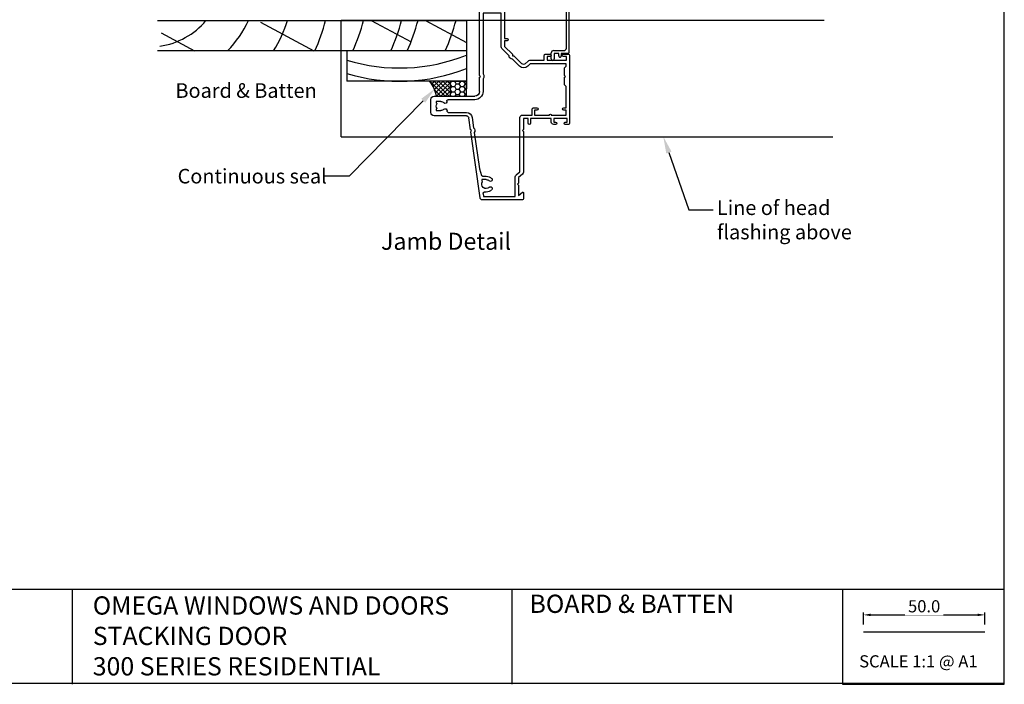
# Model space of a CAD drawing. Units: inches. Extents: x 8938 to 15725, y 3936 to 9471.
# Drawn here: x 14329 to 14734, y 4858 to 5131 of the extents above; entities that cross this region are included whole.
import ezdxf
from ezdxf import colors
from ezdxf.entities.mleader import LeaderData, LeaderLine
from ezdxf.enums import TextEntityAlignment as Align
from ezdxf.math import Vec2, Vec3

# ---------------------------------------------------------------- set-up
doc = ezdxf.new("R2010")
doc.units = ezdxf.units.IN
doc.header["$MEASUREMENT"] = 0
doc.layers.add('Dwelling', color=4, linetype='Continuous')
doc.layers.add('OMEGA WINDOWS AND DOORS', color=7, linetype='Continuous')
doc.styles.add('Arial-Bold', font='arialbd.ttf')
doc.styles.add('arialobs', font='ARIALUNI.TTF', dxfattribs={"height": 6})
doc.styles.get("Standard").update_dxf_attribs({"font": 'arial.ttf'})
doc.dimstyles.new('Copy of FULL', dxfattribs={"dimtxt": 5, "dimasz": 3, "dimexe": 1, "dimexo": 3, "dimgap": 1, "dimtad": 1, "dimdec": 1, "dimzin": 0, "dimdsep": 46, "dimtxsty": 'Arial-Bold', "dimcen": 2, "dimclrd": 2, "dimclre": 2, "dimclrt": 256, "dimadec": 0, "dimazin": 0, "dimtp": 1e-09, "dimtm": 1e-09, "dimtfac": 0.75, "dimtdec": 1, "dimtmove": 0, "dimatfit": 3, "dimfxl": 1, "dimtfill": 1, "dimtolj": 2, "dimtzin": 0, "dimarcsym": 0})

# ---------------------------------------------------------------- blocks, each defined once
blk = doc.blocks.new('35818A')
for p, q in [((19.85, 0), (-19.85, 0)), ((-22.03, -6.46), (-21.24, -3.46)), ((-21.1, -3.32), (-20.62, -3.19)), ((-20.25, -2.71), (-20.25, -0.4)), ((-19.05, -2.2), (-19.05, -3.24)), ((18.05, -1.2), (-18.05, -1.2)), ((19.05, -6.4), (19.05, -2.2)), ((20.25, -0.4), (20.25, -3.3)), ((20.25, -3.3), (21.3, -3.3)), ((-20.92, -7.28), (-21.68, -7.07)), ((22.5, -7.4), (20.05, -7.4)), ((21.3, -4.3), (20.25, -4.3)), ((20.25, -4.3), (20.25, -6.2)), ((20.25, -6.2), (22.5, -6.2))]:
    blk.add_line(p, q)
for centre, radius, start, end in [((-19.85, -0.4), 0.4, 90, 180), ((19.85, -0.4), 0.4, 360, 90), ((-21.05, -3.51), 0.2, 105, 165.2573), ((-20.75, -2.71), 0.5, 285, 0), ((-18.57, -4.59), 1, 137.5488, 186.1632), ((-20.05, -3.24), 1, 317.5488, 360), ((-18.05, -2.2), 1, 90, 180), ((18.05, -2.2), 1, 0, 90), ((21.3, -3.8), 0.5, 270, 90), ((-21.55, -6.59), 0.5, 165.2573, 254.6869), ((-21.27, -8.22), 1, 10.6626, 69.6957), ((20.25, -0.4), 41.25, 190.6626, 196.9735), ((20.25, -0.4), 40.05, 186.1632, 196.9735), ((20.05, -6.4), 1, 180, 270), ((22.5, -6.8), 0.6, 270, 90), ((-18.63, -12.27), 0.6, 196.9735, 16.9735)]:
    blk.add_arc(centre, radius, start, end)
blk = doc.blocks.new('35804')
for p, q in [((14.05, 0), (-14.05, 0)), ((61.55, 0), (55.85, 0)), ((106.55, 0), (103.35, 0)), ((-14.45, -0.4), (-14.45, -1.75)), ((-13.45, -1.75), (-13.45, -1)), ((-13.45, -1), (-11.95, -1)), ((-11.95, -1), (-11.95, -6.5)), ((-10.55, -7.5), (-10.55, -1.4)), ((-10.55, -1.4), (-8.55, -1.4)), ((-8.55, -1.4), (-8.55, -2.4)), ((-7.55, -2.4), (-7.55, -1.4)), ((-7.55, -1.4), (1.15, -1.4)), ((1.15, -1.4), (1.85, -2.1)), ((1.85, -2.1), (4.95, -2.1)), ((4.95, -2.1), (5.35, -1.7)), ((5.35, -1.7), (5.75, -2.1)), ((5.75, -2.1), (8.85, -2.1)), ((8.85, -2.1), (9.55, -1.4)), ((9.55, -1.4), (10.55, -1.4)), ((10.55, -1.4), (10.55, -16.19)), ((11.95, -9.2), (11.95, -1.3)), ((11.95, -1.3), (13.45, -1.3)), ((13.45, -1.3), (13.45, -2.5)), ((14.45, -2.5), (14.45, -0.4)), ((55.45, -0.4), (55.45, -2.5)), ((56.45, -2.5), (56.45, -1.3)), ((56.45, -1.3), (57.95, -1.3)), ((57.95, -1.3), (57.95, -2.8)), ((58.15, -3), (58.35, -3)), ((58.35, -3), (58.35, -7.5)), ((59.45, -9.2), (59.45, -1.3)), ((59.45, -1.3), (60.95, -1.3)), ((60.95, -1.3), (60.95, -2.5)), ((61.95, -2.5), (61.95, -0.4)), ((102.95, -0.4), (102.95, -2.5)), ((103.95, -2.5), (103.95, -1.3)), ((103.95, -1.3), (105.45, -1.3)), ((105.45, -1.3), (105.45, -2.8)), ((105.65, -3), (105.85, -3)), ((105.85, -3), (105.85, -7.5)), ((106.95, -15.1), (106.95, -0.4)), ((-14.45, -5.75), (-14.45, -6.5)), ((-13.45, -6.5), (-13.45, -5.75)), ((-11.95, -6.5), (-13.45, -6.5)), ((-13.45, -7.5), (-11.95, -7.5)), ((-11.95, -7.5), (-11.95, -16)), ((13.45, -8), (13.45, -9.2)), ((14.45, -9.9), (14.45, -8)), ((55.45, -8), (55.45, -9.9)), ((56.45, -9.2), (56.45, -8)), ((57.95, -7.7), (57.95, -9.2)), ((58.35, -7.5), (58.15, -7.5)), ((60.95, -8), (60.95, -9.2)), ((61.95, -9.9), (61.95, -8)), ((102.95, -8), (102.95, -9.9)), ((103.95, -9.2), (103.95, -8)), ((105.45, -7.7), (105.45, -9.2)), ((105.85, -7.5), (105.65, -7.5)), ((-10.55, -14.4), (-10.55, -8.3)), ((13.45, -9.2), (11.95, -9.2)), ((11.95, -16.35), (11.95, -10.4)), ((11.95, -10.4), (13.95, -10.4)), ((55.95, -10.4), (57.95, -10.4)), ((57.95, -9.2), (56.45, -9.2)), ((57.95, -10.4), (57.95, -12.7)), ((60.95, -9.2), (59.45, -9.2)), ((59.45, -26.7), (59.45, -10.4)), ((59.45, -10.4), (61.45, -10.4)), ((103.45, -10.4), (105.45, -10.4)), ((105.45, -9.2), (103.95, -9.2)), ((105.45, -10.4), (105.45, -12.7)), ((-11.95, -16), (-13.95, -16)), ((-8.55, -14.4), (-10.55, -14.4)), ((-10.55, -19.4), (-10.55, -15.4)), ((-10.55, -15.4), (-8.35, -15.4)), ((-8.55, -13.4), (-8.55, -14.4)), ((-7.55, -14.6), (-7.55, -13.4)), ((10.55, -16.19), (9.53, -17.2)), ((54.95, -13.5), (54.95, -14.7)), ((57.95, -12.7), (55.75, -12.7)), ((55.95, -14.7), (55.95, -13.7)), ((55.95, -13.7), (57.95, -13.7)), ((57.95, -13.7), (57.95, -19.8)), ((102.45, -13.5), (102.45, -14.7)), ((105.45, -12.7), (103.25, -12.7)), ((103.45, -14.7), (103.45, -13.7)), ((103.45, -13.7), (105.45, -13.7)), ((105.45, -13.7), (105.45, -19.8)), ((110.45, -15.4), (107.25, -15.4)), ((-45.45, -19.4), (-45.45, -35.84)), ((-42.45, -19), (-45.05, -19)), ((-43.7, -21), (-42.3, -19.33)), ((-34.82, -19.36), (-36.2, -21)), ((-17.35, -19), (-34.06, -19)), ((-16.95, -19.4), (-17.35, -19)), ((-16.55, -19), (-16.95, -19.4)), ((-11.95, -19), (-16.55, -19)), ((-13.95, -17), (-11.95, -17)), ((-11.95, -17), (-11.95, -19)), ((10.52, -18.19), (11.66, -17.06)), ((13.85, -22.93), (10.52, -19.61)), ((106.95, -27.2), (106.95, -16.4)), ((106.95, -16.4), (110.45, -16.4)), ((-44.05, -35.4), (-44.05, -22.4)), ((-44.05, -22.4), (-36.2, -22.4)), ((-39.35, -21), (-43.7, -21)), ((-38.95, -21.4), (-39.35, -21)), ((-38.55, -21), (-38.95, -21.4)), ((-36.2, -21), (-38.55, -21)), ((-35.13, -21.9), (-33.87, -20.4)), ((-33.87, -20.4), (-11.55, -20.4)), ((9.53, -20.6), (12.45, -23.51)), ((13.85, -23.5), (13.85, -22.93)), ((14.42, -23.5), (13.85, -23.5)), ((17.62, -26.7), (14.42, -23.5)), ((57.95, -20.6), (57.95, -26.7)), ((105.45, -20.6), (105.45, -26.7)), ((13.84, -24.9), (16.74, -27.81)), ((17.45, -28.1), (31.35, -28.1)), ((19.95, -26.7), (17.62, -26.7)), ((19.95, -25.7), (19.95, -26.7)), ((20.95, -26.7), (20.95, -25.7)), ((34.55, -26.7), (20.95, -26.7)), ((31.35, -28.1), (31.35, -35.6)), ((34.95, -27.1), (34.55, -26.7)), ((35.35, -26.7), (34.95, -27.1)), ((48.95, -26.7), (35.35, -26.7)), ((37.25, -28.7), (37.65, -28.3)), ((37.65, -28.3), (50.95, -28.3)), ((48.95, -25.7), (48.95, -26.7)), ((49.95, -26.7), (49.95, -25.7)), ((54.95, -26.7), (49.95, -26.7)), ((53.6, -28.3), (55.45, -28.3)), ((54.95, -25.7), (54.95, -26.7)), ((55.45, -28.3), (55.45, -28.85)), ((55.95, -26.7), (55.95, -25.7)), ((57.95, -26.7), (55.95, -26.7)), ((57.05, -32.3), (57.05, -28.3)), ((57.05, -28.3), (79.75, -28.3)), ((67.45, -26.7), (59.45, -26.7)), ((67.45, -25.7), (67.45, -26.7)), ((68.45, -26.7), (68.45, -25.7)), ((82.05, -26.7), (68.45, -26.7)), ((79.75, -28.3), (80.15, -28.7)), ((82.45, -27.1), (82.05, -26.7)), ((82.85, -26.7), (82.45, -27.1)), ((96.45, -26.7), (82.85, -26.7)), ((86.15, -36.25), (86.15, -28.3)), ((86.15, -28.3), (98.45, -28.3)), ((96.45, -25.7), (96.45, -26.7)), ((97.45, -26.7), (97.45, -25.7)), ((102.45, -26.7), (97.45, -26.7)), ((101.1, -28.3), (102.95, -28.3)), ((102.45, -25.7), (102.45, -26.7)), ((102.95, -28.3), (102.95, -28.85)), ((103.45, -26.7), (103.45, -25.7)), ((105.45, -26.7), (103.45, -26.7)), ((104.45, -32.3), (104.45, -28.2)), ((104.45, -28.2), (105.95, -28.2)), ((32.75, -36), (32.75, -28.7)), ((32.75, -28.7), (37.25, -28.7)), ((50.1, -32.4), (50.1, -33.4)), ((51.54, -31.34), (50.3, -32.06)), ((55.45, -32), (53.6, -32)), ((55.45, -28.85), (55.12, -29.09)), ((55.12, -31.21), (55.45, -31.45)), ((55.45, -31.45), (55.45, -32)), ((58.15, -32.3), (57.05, -32.3)), ((80.15, -28.7), (84.65, -28.7)), ((84.65, -28.7), (84.65, -36.25)), ((97.6, -32.4), (97.6, -33.4)), ((99.04, -31.34), (97.8, -32.06)), ((102.95, -32), (101.1, -32)), ((102.95, -28.85), (102.62, -29.09)), ((102.62, -31.21), (102.95, -31.45)), ((102.95, -31.45), (102.95, -32)), ((105.95, -32.3), (104.45, -32.3)), ((-42.77, -35.58), (-44.05, -35.4)), ((-42.2, -34.3), (-42.2, -35.08)), ((-37.65, -36.15), (-37.89, -35.81)), ((-37.1, -36.15), (-37.65, -36.15)), ((-37.1, -34.3), (-37.1, -36.15)), ((-35.7, -35.79), (-35.7, -34.3)), ((-32.73, -37.08), (-35.35, -36.27)), ((4.37, -35.6), (-0.85, -35.6)), ((31.35, -35.6), (6.33, -35.6)), ((50.5, -33.8), (57.95, -33.8)), ((57.95, -33.8), (57.95, -36.25)), ((59.45, -36.25), (59.45, -33.6)), ((98, -33.8), (105.45, -33.8)), ((105.45, -33.8), (105.45, -36)), ((106.95, -35.2), (106.95, -33.3)), ((107.29, -36.41), (107.88, -37)), ((115.75, -35.6), (107.35, -35.6)), ((108.35, -37), (108.95, -36.4)), ((108.95, -36.4), (114.45, -36.4)), ((114.45, -36.4), (115.05, -37)), ((-44.59, -36.83), (-17.4, -40.65)), ((-17.78, -39.18), (-32.73, -37.08)), ((-17.4, -40.65), (-16.95, -40.31)), ((-16.95, -40.31), (-16.61, -40.76)), ((-11.52, -40.06), (-15.84, -39.45)), ((-4.25, -39), (-4.25, -49.95)), ((-2.85, -55.7), (-2.85, -39)), ((-0.85, -37), (4.95, -37)), ((4.95, -37), (5.35, -36.6)), ((5.35, -36.6), (5.75, -37)), ((5.75, -37), (31.75, -37)), ((106.45, -37), (106.95, -37)), ((106.95, -37), (106.95, -36.55)), ((107.88, -37), (108.35, -37)), ((115.05, -37), (115.75, -37)), ((-16.61, -40.76), (-11.71, -41.45)), ((-10.85, -42.44), (-10.85, -55.7)), ((-9.45, -49.87), (-9.45, -42.44)), ((-8.7, -54.85), (-8.7, -53)), ((-8.15, -54.85), (-8.7, -54.85)), ((-7.91, -54.52), (-8.15, -54.85)), ((-5.55, -54.85), (-5.79, -54.52)), ((-5, -54.85), (-5.55, -54.85)), ((-5, -53), (-5, -54.85)), ((-9.55, -57), (-4.15, -57))]:
    blk.add_line(p, q)
for centre, radius, start, end in [((-14.05, -0.4), 0.4, 90, 180), ((14.05, -0.4), 0.4, 0, 90), ((55.85, -0.4), 0.4, 90, 180), ((61.55, -0.4), 0.4, 0, 90), ((103.35, -0.4), 0.4, 90, 180), ((106.55, -0.4), 0.4, 0, 90), ((-13.95, -1.75), 0.5, 180, 0), ((-8.05, -2.4), 0.5, 180, 0), ((13.95, -2.5), 0.5, 180, 0), ((55.95, -2.5), 0.5, 180, 0), ((58.15, -2.8), 0.2, 180, 270), ((61.45, -2.5), 0.5, 180, 0), ((103.45, -2.5), 0.5, 180, 0), ((105.65, -2.8), 0.2, 180, 270), ((-13.95, -5.75), 0.5, 0, 180), ((-13.45, -6.5), 1, 180, 270), ((-10.55, -7.9), 0.4, 270, 90), ((13.95, -8), 0.5, 0, 180), ((55.95, -8), 0.5, 0, 180), ((58.15, -7.7), 0.2, 90, 180), ((61.45, -8), 0.5, 0, 180), ((103.45, -8), 0.5, 0, 180), ((105.65, -7.7), 0.2, 90, 180), ((13.95, -9.9), 0.5, 270, 0), ((55.95, -9.9), 0.5, 180, 270), ((61.45, -9.9), 0.5, 270, 0), ((103.45, -9.9), 0.5, 180, 270), ((-13.95, -16.5), 0.5, 90, 270), ((-8.05, -13.4), 0.5, 0, 180), ((-8.35, -14.6), 0.8, 270, 0), ((55.75, -13.5), 0.8, 90, 180), ((55.45, -14.7), 0.5, 180, 0), ((103.25, -13.5), 0.8, 90, 180), ((102.95, -14.7), 0.5, 180, 0), ((107.25, -15.1), 0.3, 180, 270), ((110.45, -15.9), 0.5, 270, 90), ((-45.05, -19.4), 0.4, 90, 180), ((-42.45, -19.2), 0.2, 320, 90), ((-34.06, -20), 1, 90, 140), ((-11.55, -19.4), 1, 270, 0), ((11.23, -18.9), 2.4, 135, 225), ((11.23, -18.9), 1, 135, 225), ((10.95, -16.35), 1, 315, 0), ((57.95, -20.2), 0.4, 90, 270), ((105.45, -20.2), 0.4, 90, 270), ((-36.2, -21), 1.4, 270, 320), ((13.85, -23.5), 1.4, 180.5847, 269.4153), ((17.45, -27.1), 1, 225, 270), ((20.45, -25.7), 0.5, 0, 180), ((49.45, -25.7), 0.5, 360, 180), ((51.75, -28.25), 0.8, 183.5833, 314.1942), ((53.6, -30.15), 1.85, 90, 134.1942), ((55.45, -25.7), 0.5, 0, 180), ((67.95, -25.7), 0.5, 0, 180), ((96.95, -25.7), 0.5, 0, 180), ((99.25, -28.25), 0.8, 183.5833, 314.1942), ((101.1, -30.15), 1.85, 90, 134.1942), ((102.95, -25.7), 0.5, 0, 180), ((105.95, -27.2), 1, 270, 0), ((-38.95, -34.3), 3.25, 135.9328, 180), ((-40.78, -32.52), 0.7, 315.9328, 135.9328), ((-37.12, -32.52), 0.7, 44.0672, 224.0672), ((-38.95, -34.3), 3.25, 0, 44.0672), ((50.5, -32.4), 0.4, 120, 180), ((51.84, -31.86), 0.6, 44.1758, 120), ((53.6, -30.15), 1.85, 224.1758, 270), ((53.6, -30.15), 1.85, 325, 35), ((58.15, -33.6), 1.3, 0, 90), ((98, -32.4), 0.4, 120, 180), ((99.34, -31.86), 0.6, 44.1758, 120), ((101.1, -30.15), 1.85, 224.1758, 270), ((101.1, -30.15), 1.85, 325, 35), ((105.95, -33.3), 1, 0, 90), ((-44.45, -35.84), 1, 180, 262), ((-42.7, -35.08), 0.5, 262, 360), ((-38.95, -34.3), 1.85, 135.9328, 305), ((-38.95, -34.3), 1.85, 0, 44.0672), ((-35.2, -35.79), 0.5, 180, 252.8369), ((-0.85, -39), 3.4, 90, 180), ((5.35, -36.6), 1.4, 45.5847, 134.4153), ((31.75, -36), 1, 270, 0), ((50.5, -33.4), 0.4, 180, 270), ((58.7, -36.25), 0.75, 180, 0), ((85.4, -36.25), 0.75, 180, 0), ((98, -33.4), 0.4, 180, 270), ((106.45, -36), 1, 180, 270), ((107.35, -35.2), 0.4, 180, 270), ((107.15, -36.55), 0.2, 45, 180), ((115.75, -36.3), 0.7, 270, 90), ((-16.95, -40.31), 1.4, 37.5847, 126.4153), ((-11.85, -42.44), 2.4, 0, 82), ((-0.85, -39), 2, 90, 180), ((-11.85, -42.44), 1, 0, 82), ((-8.95, -49.87), 0.5, 180, 278.8499), ((-8.75, -51.15), 0.8, 315.8058, 98.8499), ((-6.85, -53), 1.85, 135.8058, 180), ((-5, -51.17), 0.75, 78.463, 224.6398), ((-6.85, -53), 1.85, 0, 44.6398), ((-4.75, -49.95), 0.5, 258.463, 0), ((-9.55, -55.7), 1.3, 180, 270), ((-6.85, -53), 1.85, 235, 305), ((-4.15, -55.7), 1.3, 270, 0)]:
    blk.add_arc(centre, radius, start, end)
blk = doc.blocks.new('*D196')
at = {"color": 2, "lineweight": -2, "transparency": 16777216}
for p, q in [((14676.04, 4882.65), (14676.04, 4887.64)), ((14679.04, 4886.64), (14723.04, 4886.64)), ((14726.04, 4882.65), (14726.04, 4887.64))]:
    blk.add_line(p, q, dxfattribs=at)
at = {"color": 2, "transparency": 16777216}
for points in [[(14679.04, 4887.14), (14679.04, 4886.14), (14676.04, 4886.64)], [(14723.04, 4887.14), (14723.04, 4886.14), (14726.04, 4886.64)]]:
    blk.add_solid(points, dxfattribs=at)
at = {"layer": 'Defpoints', "color": 0, "transparency": 16777216}
for p in [(14726.04, 4886.64), (14676.04, 4879.65), (14726.04, 4879.65)]:
    blk.add_point(p, dxfattribs=at)
at = {"transparency": 16777216, "insert": (14701.04, 4890.19), "char_height": 5, "attachment_point": 5, "style": 'Arial-Bold', "bg_fill": 3, "box_fill_scale": 1.25, "bg_fill_color": 256, "bg_fill_true_color": 13158600, "bg_fill_transparency": 0}
blk.add_mtext('\\A2;50.0', dxfattribs=at)

msp = doc.modelspace()

# ---------------------------------------------------------------- hatches: boundary and pattern name
at = {"layer": 'OMEGA WINDOWS AND DOORS'}
h = msp.add_hatch(dxfattribs=at)
h.set_pattern_fill('ANSI37', color=256, scale=10, style=0)
h.set_pattern_definition([(45, (12702.5877, 5617.8666), (-0.8838835, 0.8838835), []), (135, (12702.5877, 5617.8666), (-0.8838835, -0.8838835), [])])
edge = h.paths.add_edge_path()
edge.add_line((14500.44, 5099.81), (14505.96, 5099.81))
edge.add_line((14505.96, 5099.81), (14505.96, 5106.01))
edge.add_line((14505.96, 5106.01), (14497.69, 5106.01))
edge.add_arc((14484.53, 5096.46), 16.25, 11.893, 35.9825, ccw=False)
h = msp.add_hatch(dxfattribs=at)
h.set_pattern_fill('HONEY', color=256, scale=10, style=0)
h.set_pattern_definition([(0, (11966.0243, 8213.9946), (1.875, 1.08253175), [1.25, -2.5]), (120, (11966.0243, 8213.9946), (-1.875, 1.08253176), [1.25, -2.5]), (60, (11966.0243, 8213.9946), (4e-09, 2.1650635), [-2.5, 1.25])])
h.paths.add_polyline_path([(14505.96, 5099.86), (14512.77, 5099.86), (14512.77, 5105.99), (14505.96, 5105.99)])

# ---------------------------------------------------------------- linework, layer by layer
msp.add_lwpolyline([(13893.02, 4858.6), (14734.02, 4858.6), (14734.02, 5452.6), (13893.02, 5452.6)], close=True)
for points in [[(14350.51, 4897.15), (13893.02, 4897.15)], [(14667.42, 4897.15), (14350.51, 4897.15), (14350.51, 4858.11)], [(14531.41, 4897.15), (14531.41, 4858.11)], [(14676.04, 4879.65), (14726.04, 4879.65)]]:
    msp.add_lwpolyline(points)
at = {"layer": 'Dwelling'}
for p, q in [((14385.6, 5131.05), (14512.74, 5131.05)), ((14427.96, 5130.3), (14449.9, 5118.55)), ((14473.46, 5131.05), (14489.93, 5122.24)), ((14495.86, 5131.05), (14512.74, 5122.01)), ((14512.74, 5131.05), (14512.74, 5102.9)), ((14387.09, 5125.94), (14400.88, 5118.55)), ((14512.74, 5118.55), (14385.6, 5118.55)), ((14463.47, 5118.55), (14463.47, 5106.05)), ((14512.74, 5106.05), (14463.47, 5106.05))]:
    msp.add_line(p, q, dxfattribs=at)
for centre, radius, start, end in [((14382.81, 5149.61), 29.33, 277.3883, 320.7512), ((14382.81, 5149.61), 44.33, 315.526, 335.2544), ((14382.81, 5149.61), 59.33, 328.4359, 341.7747), ((14382.81, 5149.61), 74.33, 335.3034, 345.544), ((14398.43, 5149.61), 74.33, 335.3034, 345.544), ((14414.05, 5149.61), 74.33, 335.3034, 345.544), ((14420.82, 5149.61), 74.33, 335.3034, 345.544), ((14436.45, 5149.61), 74.33, 335.3034, 345.544), ((14485.22, 5185.83), 74.33, 252.9852, 291.732), ((14485.22, 5180.37), 74.33, 252.9852, 291.732)]:
    msp.add_arc(centre, radius, start, end, dxfattribs=at)
at = {"layer": 'OMEGA WINDOWS AND DOORS', "ltscale": 8}
for p, q in [((14461.17, 5131.15), (14659.93, 5131.15)), ((14461.17, 5083.15), (14461.17, 5131.15)), ((14461.17, 5083.15), (14663.52, 5083.15))]:
    msp.add_line(p, q, dxfattribs=at)
at = {"layer": 'OMEGA WINDOWS AND DOORS'}
msp.add_lwpolyline([(14505.96, 5099.86), (14512.77, 5099.86), (14512.77, 5105.99), (14505.96, 5105.99)], close=True, dxfattribs=at)
msp.add_arc((14484.53, 5096.46), 16.25, 11.893, 35.9825, dxfattribs=at)

# ---------------------------------------------------------------- block references
at = {"layer": 'OMEGA WINDOWS AND DOORS', "xscale": -1, "rotation": 270}
msp.add_blockref('35804', (14555.14, 5102.71), dxfattribs=at)
at = {"layer": 'OMEGA WINDOWS AND DOORS', "rotation": 270}
msp.add_blockref('35818A', (14555.03, 5137.73), dxfattribs=at)

# ---------------------------------------------------------------- texts
at = {"attachment_point": 1}
for s, insert, char_height in [('OMEGA WINDOWS AND DOORS\\PSTACKING DOOR\\P300 SERIES RESIDENTIAL', (14358.98, 4894.26), 7.5), ('BOARD & BATTEN', (14538.68, 4894.96), 7.5), ('SCALE 1:1 @ A1', (14674.31, 4870.05), 5)]:
    msp.add_mtext_dynamic_manual_height_columns(s, width=172.8845, gutter_width=1, heights=[0], dxfattribs=dict(at, insert=insert, char_height=char_height))
at = {"layer": 'OMEGA WINDOWS AND DOORS', "ltscale": 10, "style": 'Arial-Bold'}
msp.add_text('Jamb Detail', height=7, dxfattribs=at).set_placement((14504.34, 5039.35), align=Align.MIDDLE)
at = {"layer": 'OMEGA WINDOWS AND DOORS', "ltscale": 10, "insert": (14393, 5105.23), "char_height": 6, "attachment_point": 1, "style": 'arialobs'}
msp.add_mtext('Board & Batten', dxfattribs=at)

# ---------------------------------------------------------------- leaders
at = {"layer": 'OMEGA WINDOWS AND DOORS', "ltscale": 0.2}
ml = msp.add_multileader_mtext('Standard', dxfattribs=at)
ml.set_content('Continuous seal', color=256, style='arialobs')
ml.set_leader_properties(color=2)
ml.build(insert=Vec2(0, 0))
ml.multileader.update_dxf_attribs({"dogleg_length": 10, "arrow_head_size": 7})
ctx = ml.context
ctx.base_point, ctx.char_height, ctx.arrow_head_size, ctx.landing_gap_size, ctx.plane_origin = Vec3(14380.94, 5066.97), 6, 7, 1.5, Vec3(14377.83, 4984.66)
notes = []
notes.append((ctx, [(0, (1, 1, 0), (14464.51, 5066.97), (-1, 0), 10, [(0, [(14499.83, 5103.03)], 0, [])])]))
ctx.mtext.insert, ctx.mtext.flow_direction = Vec3(14393.89, 5070.02), 5
ml = msp.add_multileader_mtext('Standard', dxfattribs=at)
ml.set_content('Line of head\\Pflashing above', color=256, style='arialobs')
ml.set_leader_properties(color=2)
ml.build(insert=Vec2(0, 0))
ml.multileader.update_dxf_attribs({"dogleg_length": 10, "arrow_head_size": 7})
ctx = ml.context
ctx.base_point, ctx.char_height, ctx.arrow_head_size, ctx.landing_gap_size, ctx.plane_origin = Vec3(14614.28, 5053.18), 6, 7, 1.5, Vec3(14605.03, 4945.96)
notes.append((ctx, [(1, (1, 1, 0), (14604.28, 5053.18), (1, 0), 10, [(0, [(14593.71, 5083.31)], 0, [])])]))
ctx.mtext.insert, ctx.mtext.flow_direction = Vec3(14615.78, 5057.06), 5
for ctx, leaders in notes:
    for number, flags, end, landing, length, lines in leaders:
        leader = LeaderData()
        leader.index, (leader.has_last_leader_line, leader.has_dogleg_vector, leader.attachment_direction) = number, flags
        leader.last_leader_point, leader.dogleg_vector, leader.dogleg_length = Vec3(end), Vec3(landing), length
        for number, points, colour, breaks in lines:
            line = LeaderLine()
            line.index, line.vertices, line.color, line.breaks = number, Vec3.list(points), colors.encode_raw_color(colour), breaks
            leader.lines.append(line)
        ctx.leaders.append(leader)

# ---------------------------------------------------------------- next in the draw order: dimensions: what is measured, and where the dimension line sits
dim = msp.add_linear_dim(base=(14726.04, 4886.64), p1=(14676.04, 4879.65), p2=(14726.04, 4879.65), dimstyle='Copy of FULL')
dim.commit()
dim.dimension.update_dxf_attribs({"geometry": '*D196', "text_midpoint": (14701.04, 4890.19)})

# ---------------------------------------------------------------- next in the draw order: linework, layer by layer
msp.add_lwpolyline([(14667.42, 4858.11), (14734.02, 4858.11), (14734.02, 4897.15), (14667.42, 4897.15)], close=True)

doc.saveas('drawing.dxf')
